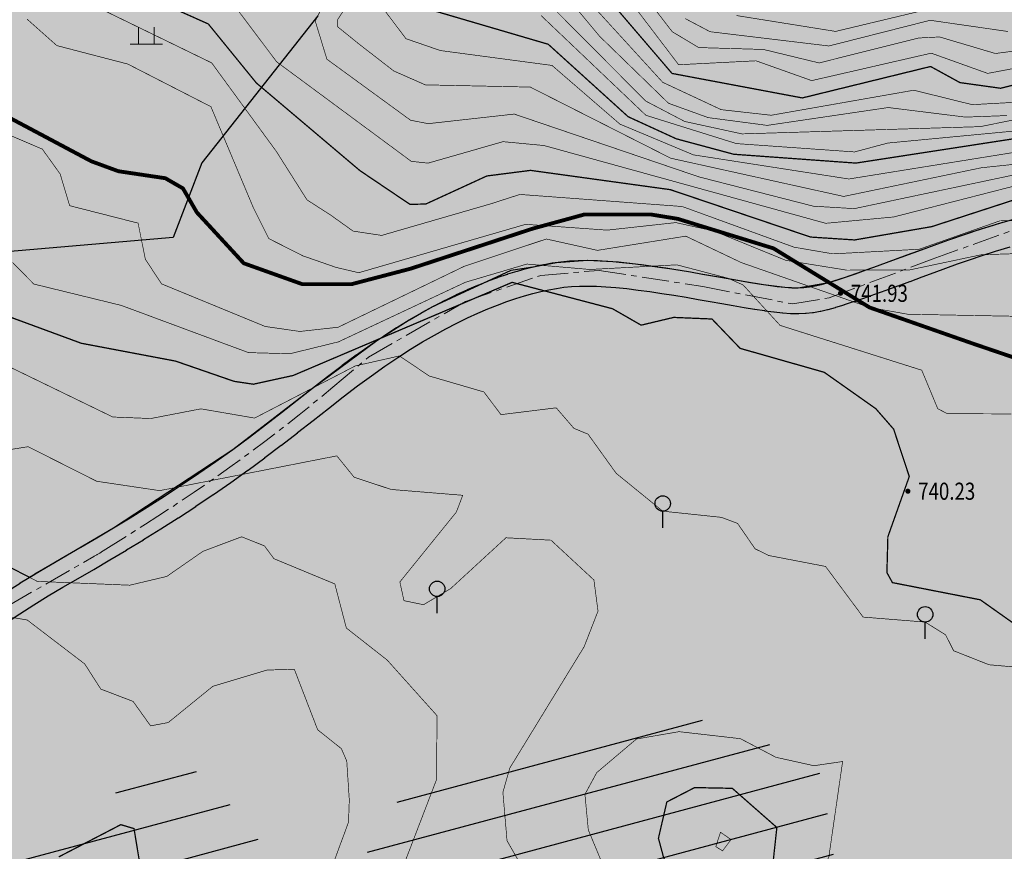
# Model space of a CAD drawing. Extents: x 273937 to 280628, y 3052521 to 3056457.
# Drawn here: x 275819 to 275934, y 3054139 to 3054236 of the extents above; entities that cross this region are included whole.
import ezdxf
from ezdxf.enums import TextEntityAlignment as Align

# ---------------------------------------------------------------- set-up
doc = ezdxf.new("R2010")
doc.units = 0
doc.header["$LTSCALE"] = 0.5
doc.linetypes.add('2', pattern=[0])
doc.linetypes.add('CENTER', pattern=[50.8, 31.75, -6.35, 6.35, -6.35])
for name, color, linetype in [('DGX', 2, 'Continuous'), ('GCD', 252, 'Continuous'), ('JMD', 6, 'Continuous'), ('SXSS', 5, 'Continuous'), ('ZBTZ', 3, 'Continuous'), ('着色－居民地', 241, 'Continuous')]:
    doc.layers.add(name, color=color, linetype=linetype)
for name, color, linetype, true_color in [('着色-旱地', 7, 'Continuous', 0xffffc8), ('着色-有林地', 7, 'Continuous', 0x288c00), ('着色-果园', 7, 'Continuous', 0xf5d228)]:
    doc.layers.add(name, color=color, linetype=linetype, true_color=true_color)
doc.styles.add('正等线体', font='txt')

# ---------------------------------------------------------------- blocks, each defined once
blk = doc.blocks.new('gc200')
at = {"linetype": '2'}
h = blk.add_hatch(color=0, dxfattribs=at)
edge = h.paths.add_edge_path(flags=0)
edge.add_arc((0, 0), 0.3, 0, 360)
blk = doc.blocks.new('gc119')
at = {"color": 0, "linetype": 'Continuous', "lineweight": 13, "flags": 128}
for points in [[(-0.6, 0), (-0.6, 1.3)], [(0.6, 0), (0.6, 1.3)], [(-1.25, 0), (1.25, 0)]]:
    blk.add_lwpolyline(points, dxfattribs=at)
blk = doc.blocks.new('gc325')
blk.add_line((0, 0), (0, 1.3))
blk.add_circle((0, 1.9), 0.6)

msp = doc.modelspace()

# ---------------------------------------------------------------- hatches: boundary and pattern name
at = {"layer": 'JMD'}
h = msp.add_hatch(dxfattribs=at)
h.set_pattern_fill('ANSI31', color=256, scale=1.5, angle=330, style=0, pattern_type=2)
h.paths.add_polyline_path([(275805.451, 3054129.75), (275806.371, 3054127.052), (275814.622, 3054108.94), (275816.899, 3054101.329), (275820.585, 3054096.442), (275828.491, 3054088.536), (275821.11, 3054087.419), (275809.3, 3054073.906), (275813.921, 3054065.78), (275823.699, 3054059.301), (275826.318, 3054059.175), (275834.675, 3054049.191), (275841.429, 3054052.058), (275848.565, 3054058.962), (275857.031, 3054064.674), (275863.488, 3054063.05), (275885.957, 3054047.298), (275895.937, 3054040.856), (275917.225, 3054033.749), (275919.972, 3054034.927), (275928.751, 3054050.134), (275941.635, 3054048.255), (275956.513, 3054047.642), (275958.688, 3054053.492), (275955.343, 3054063.287), (275946.003, 3054071.164), (275937.012, 3054073.825), (275925.21, 3054076.827), (275923.756, 3054084.743), (275921.171, 3054091.303), (275915.523, 3054095.375), (275907.49, 3054097.088), (275902.762, 3054097.088), (275901.285, 3054098.227), (275901.285, 3054101.358), (275906.074, 3054107.315), (275909.487, 3054110.269), (275923.127, 3054107.274), (275927.63, 3054102.719), (275934.665, 3054099.907), (275938.773, 3054099.907), (275948.418, 3054111.721), (275937.137, 3054121.256), (275923.905, 3054127.365), (275915.086, 3054129.959), (275912.467, 3054148.093), (275904.609, 3054152.63), (275895.48, 3054155.32), (275864.732, 3054147.961), (275854.309, 3054130.452), (275844.172, 3054143.788), (275836.938, 3054150.954), (275825.405, 3054142.545), (275814.202, 3054135.172), (275805.844, 3054132.058)])
h.paths.add_polyline_path([(275744.29, 3054227.103), (275753.713, 3054228.693), (275765.347, 3054232.092), (275769.087, 3054231.302), (275781.785, 3054234.261), (275788.365, 3054233.107), (275801.116, 3054230.068), (275806.275, 3054228.839), (275812.849, 3054225.043), (275811.032, 3054218.555), (275803.641, 3054218.555), (275801.547, 3054212.542), (275800.005, 3054207.22), (275795.01, 3054206.717), (275790.683, 3054206.281), (275787.501, 3054204.423), (275783.082, 3054184.269), (275782.389, 3054179.611), (275775.961, 3054162.973), (275772.132, 3054157.858), (275790.641, 3054151.77), (275794.634, 3054147.221), (275797.12, 3054136.624), (275782.679, 3054139.779), (275772.398, 3054140.213), (275770.283, 3054143.273), (275734.526, 3054155.419), (275734.311, 3054157.911), (275735.204, 3054162.883), (275737.002, 3054168.879), (275732.454, 3054173.59), (275714.403, 3054180.595), (275685.926, 3054186.477), (275672.2, 3054189.347), (275663.436, 3054188.657), (275658.598, 3054186.891), (275657.001, 3054197.289), (275662.168, 3054220.409), (275670.158, 3054224.616), (275699.628, 3054212.405), (275706.194, 3054212.164), (275709.755, 3054204.525), (275709.755, 3054199.739), (275707.388, 3054195.639), (275700.645, 3054195.732), (275701.198, 3054185.433), (275723.783, 3054178.253), (275739.549, 3054172.319), (275740.73, 3054175.19), (275740.482, 3054183.816), (275741.62, 3054190.29), (275741.908, 3054195.266), (275739.264, 3054194.222), (275731.296, 3054201.016), (275732.805, 3054209.53), (275729.425, 3054214.261), (275731.739, 3054219.375), (275736.44, 3054224.195), (275742.336, 3054225.879)])
at = {"layer": '着色-旱地', "ltscale": 2}
msp.add_hatch(color=256, dxfattribs=at).paths.add_polyline_path([(275761.356, 3053799.771), (276147.921, 3053912.478), (276240.524, 3054129.713), (276232.403, 3054392.762), (276048.454, 3054389.666), (275678.691, 3054334.743), (275402.679, 3054184.428), (275296.984, 3053871.683)])
at = {"layer": '着色-有林地', "linetype": 'Continuous', "true_color": 0x288c00}
h = msp.add_hatch(color=84, dxfattribs=at)
h.paths.add_polyline_path([(275323.244, 3053949.382), (275349.051, 3053963.293), (275376.99, 3053990.797), (275422.637, 3054032.697), (275432.88, 3054051.327), (275434.664, 3054061.665), (275432.949, 3054073.944), (275428.068, 3054086.181), (275423.416, 3054112.327), (275421.079, 3054116.36), (275418.592, 3054118.472), (275415.304, 3054121.264), (275388.402, 3054135.334), (275386.325, 3054136.036)])
h.paths.add_polyline_path([(275404.836, 3053854.981), (275453.07, 3053886.29), (275469.169, 3053914.775), (275472.903, 3053931.656), (275474.019, 3053933.772), (275479.025, 3053934.52), (275490.083, 3053934.237), (275488.607, 3053928.343), (275496.932, 3053919.693), (275503.546, 3053914.935), (275519.957, 3053914.443), (275531.488, 3053900.421), (275536.816, 3053891.669), (275551.487, 3053888.6), (275561.717, 3053888.539), (275578.585, 3053885.493), (275592.795, 3053891.573), (275612.287, 3053900.15), (275627.725, 3053898.977), (275653.59, 3053895.375), (275666.807, 3053887.743), (275668.201, 3053873.698), (275681.186, 3053866.201), (275709.338, 3053845.34), (275723.789, 3053838.111), (275728.479, 3053839.924), (275734.915, 3053854.497), (275745.638, 3053860.278), (275755.901, 3053859.562), (275766.663, 3053871.356), (275773.143, 3053882.493), (275769.766, 3053887.113), (275775.144, 3053912.422), (275772.483, 3053918.984), (275770.101, 3053931.634), (275770.183, 3053941.702), (275784.799, 3053953.841), (275794.213, 3053962.507), (275809.388, 3053964.93), (275812.845, 3053958.479), (275800.927, 3053947.434), (275795.852, 3053924.698), (275800.488, 3053917.288), (275804.051, 3053911.594), (275807.755, 3053904.291), (275825.965, 3053913.208), (275843.335, 3053922.138), (275839.423, 3053935.331), (275840.695, 3053939.774), (275848.869, 3053941.23), (275854.515, 3053936.981), (275855.107, 3053930.506), (275858.143, 3053927.019), (275862.68, 3053922.665), (275865.98, 3053921.822), (275876.482, 3053923.717), (275887.871, 3053925.428), (275887.584, 3053931.1), (275881.585, 3053938.935), (275879.605, 3053942.365), (275873.942, 3053944.313), (275869.093, 3053945.981), (275865.823, 3053949.584), (275865.57, 3053952.315), (275872.254, 3053952.203), (275877.57, 3053950.683), (275893.943, 3053954.43), (275905.806, 3053956.797), (275920.648, 3053966.373), (275937.72, 3053966.634), (275944.589, 3053965.509), (275966.631, 3053964.108), (275974.607, 3053960.883), (275974.928, 3053958.697), (275963.283, 3053958.697), (275955.756, 3053954.088), (275956.381, 3053946.745), (275971.395, 3053936.605), (275984.857, 3053940.652), (276006.146, 3053949.395), (276018.2, 3053959.052), (276054.957, 3053971.075), (276091.889, 3053961.258), (276110.655, 3053954.932), (276124.882, 3053960.241), (276129.163, 3053963.115), (276139.459, 3053937.979), (276150.295, 3053919.856), (276147.921, 3053912.478), (275761.356, 3053799.771)])
h.paths.add_polyline_path([(275391.791, 3054152.211), (275427.62, 3054154.709), (275453.254, 3054162.194), (275482.293, 3054169.727), (275501.534, 3054173.76), (275516.043, 3054178.004), (275550.273, 3054176.688), (275555.6, 3054180.235), (275551.899, 3054186.484), (275549.856, 3054196.718), (275548.517, 3054202.363), (275565.259, 3054202.363), (275581.754, 3054202.389), (275605.619, 3054200.196), (275616.697, 3054196.785), (275633.254, 3054185.973), (275643.194, 3054182.615), (275660.645, 3054190.177), (275663.084, 3054190.018), (275661.529, 3054194.27), (275661.837, 3054198.876), (275665.093, 3054209.242), (275664.822, 3054214.147), (275670.701, 3054221.7), (275681.437, 3054232.895), (275686.412, 3054239.628), (275690.943, 3054242.996), (275698.794, 3054241.324), (275707.201, 3054240.681), (275714.161, 3054240.766), (275722.639, 3054234.439), (275743.187, 3054222.825), (275764.214, 3054219.731), (275771.442, 3054224.094), (275778.86, 3054232.787), (275798.004, 3054242.192), (275812.514, 3054246.092), (275825.834, 3054250.802), (275847.899, 3054251.4), (275863.399, 3054269.194), (275881.138, 3054281.97), (275890.715, 3054285.866), (275900.961, 3054281.817), (275886.297, 3054264.408), (275869.156, 3054248.536), (275853.615, 3054236.623), (275840.084, 3054219.471), (275836.722, 3054210.75), (275812.726, 3054208.707), (275807.019, 3054200.236), (275811.65, 3054192.215), (275813.076, 3054184.51), (275817.524, 3054172.38), (275819.954, 3054171.104), (275829.748, 3054176.855), (275843.694, 3054186.026), (275853, 3054193.173), (275860.523, 3054198.738), (275864.297, 3054201.141), (275867.138, 3054202.742), (275872.9, 3054205.434), (275876.168, 3054206.961), (275878.964, 3054207.383), (275881.493, 3054207.854), (275885.094, 3054208.095), (275888.062, 3054207.955), (275890.693, 3054207.684), (275893.501, 3054207.306), (275894.94, 3054207.087), (275897.103, 3054206.737), (275898.536, 3054206.492), (275900.637, 3054206.123), (275903.26, 3054205.661), (275905.643, 3054205.271), (275908.149, 3054204.952), (275909.688, 3054204.882), (275913.226, 3054205.49), (275915.206, 3054206.124), (275918.94, 3054207.442), (275922.407, 3054208.714), (275924.291, 3054209.409), (275927.286, 3054210.497), (275931.032, 3054211.755), (275933.613, 3054212.543), (275936.989, 3054213.476), (275942.6, 3054214.887), (275946.694, 3054215.858), (275950.544, 3054216.757), (275956.484, 3054218.146), (275962.75, 3054219.61), (275968.254, 3054221.161), (275971.161, 3054222.062), (275975.331, 3054223.563), (275978.888, 3054225.128), (275981.74, 3054226.637), (275988.874, 3054231.258), (275992.969, 3054234.273), (276000.22, 3054239.889), (276006.275, 3054244.692), (276008.558, 3054246.508), (276013.712, 3054250.548), (276013.076, 3054253.794), (276009.778, 3054255.585), (276006.92, 3054258.821), (276009.235, 3054266.838), (276007.367, 3054274.291), (276007.913, 3054279.118), (276013.545, 3054286.769), (276011.433, 3054290.267), (276007.427, 3054293.17), (276008.379, 3054299.538), (276012.899, 3054305.932), (276017.255, 3054310.421), (276031.858, 3054319.176), (276039.872, 3054322.565), (276046.334, 3054329.48), (276054.8, 3054332.685), (276064.239, 3054341.36), (276073.642, 3054341.731), (276080.922, 3054333.681), (276084.303, 3054328.962), (276095.855, 3054329.164), (276113.352, 3054332.092), (276131.514, 3054343.351), (276137.812, 3054350.14), (276143.38, 3054351.234), (276164.593, 3054374.425), (276180.568, 3054391.89), (276166.989, 3054391.661), (276048.454, 3054389.666), (275678.691, 3054334.743), (275402.679, 3054184.428)])
h.paths.add_polyline_path([(276237.311, 3054233.786), (276200.585, 3054228.119), (276165.143, 3054223.297), (276147.996, 3054223.123), (276101.892, 3054220.196), (276088.986, 3054216.518), (276064.979, 3054205.101), (276050.339, 3054185.304), (276045.606, 3054170.187), (276049.814, 3054158.174), (276053.799, 3054149.384), (276046.286, 3054130.588), (276030.71, 3054132.384), (276014.385, 3054133.235), (275992.221, 3054137.833), (275966.619, 3054117.909), (275962.301, 3054104.923), (275961.595, 3054096.842), (275949.982, 3054094.891), (275944.72, 3054073.938), (275952.437, 3054057.249), (275963.723, 3054043.596), (275996.868, 3054034.734), (276078.059, 3054011.02), (276069.057, 3054028.843), (276038.534, 3054043.141), (276019.092, 3054065.796), (276012.78, 3054095.242), (276030.748, 3054102.095), (276047.436, 3054077.12), (276070.236, 3054068.737), (276080.012, 3054070.263), (276092.879, 3054049.989), (276107.088, 3054058.364), (276120.743, 3054054.147), (276124.754, 3054034.556), (276115.383, 3054028.072), (276111.157, 3054007.75), (276100.909, 3054002.836), (276094.895, 3053999.546), (276097.319, 3053994.522), (276115.095, 3053992.294), (276132.502, 3053998.634), (276146.38, 3054005.812), (276166.349, 3054027.204), (276180.588, 3054004.638), (276184.923, 3054000.478), (276240.524, 3054129.713)])
h.paths.add_polyline_path([(276232.403, 3054392.762), (276180.568, 3054391.89), (276175.313, 3054386.145), (276184.017, 3054371.313), (276184.017, 3054357.274), (276180.683, 3054334.668), (276173.517, 3054317.017), (276166.765, 3054303.837), (276165.479, 3054290.322), (276145.52, 3054272.466), (276136.85, 3054257.523), (276137.308, 3054253.376), (276142.53, 3054250.361), (276169.575, 3054248.613), (276194.666, 3054246.657), (276237.015, 3054243.356)])
h.paths.add_polyline_path([(275457.713, 3054052.627), (275449.418, 3054028.575), (275447.419, 3054010.978), (275457.786, 3053970.515), (275465.94, 3053965.019), (275475.554, 3053940.268), (275478.78, 3053937.794), (275491.434, 3053937.204), (275501.467, 3053937.839), (275510.251, 3053935.993), (275520.139, 3053935.515), (275544.806, 3053944.762), (275553.411, 3053948.033), (275571.392, 3053956.476), (275572.59, 3053957.039), (275574.633, 3053960.193), (275576.745, 3053962.65), (275577.488, 3053963.837), (275578.432, 3053965.733), (275578.787, 3053966.603), (275579.498, 3053968.439), (275580.176, 3053970.358), (275581.132, 3053973.099), (275583.201, 3053978.799), (275584.366, 3053981.195), (275586.354, 3053985.372), (275589.348, 3053991.297), (275591.162, 3053994.892), (275592.577, 3053997.895), (275593.477, 3054000.053), (275594.002, 3054001.451), (275592.069, 3054004.692), (275589.12, 3054006.395), (275585.565, 3054009.09), (275585.034, 3054015.777), (275580.387, 3054023.325), (275577.668, 3054027.741), (275577.036, 3054034.292), (275574.868, 3054034.292), (275567.844, 3054032.028), (275564.351, 3054031.445), (275560.622, 3054033.598), (275557.313, 3054038.911), (275554.389, 3054041.464), (275550.481, 3054043.244), (275543.047, 3054047.606), (275536.071, 3054053.429), (275532.206, 3054058.658), (275532.289, 3054064.161), (275533.583, 3054067.995), (275529.811, 3054073.898), (275520.749, 3054075.366), (275506.671, 3054070.068), (275488.74, 3054069.161), (275472.89, 3054069.237), (275461.137, 3054064.44), (275459.2, 3054056.663)])
at = {"layer": '着色-果园', "linetype": 'Continuous'}
msp.add_hatch(color=256, dxfattribs=at).paths.add_polyline_path([(275587.979, 3053961.884), (275584.569, 3053958.855), (275578.915, 3053966.894), (275584.868, 3053982.283), (275593.81, 3054001.772), (275604.125, 3054031.482), (275577.456, 3054038.77), (275575.128, 3054052.795), (275561.464, 3054071.346), (275552.741, 3054082.037), (275541.629, 3054085.354), (275539.833, 3054090.944), (275546.232, 3054100.401), (275546.783, 3054113.116), (275560.332, 3054115.682), (275581.942, 3054117.386), (275591.299, 3054129.327), (275596.328, 3054141.658), (275602.983, 3054142.352), (275638.986, 3054148.348), (275646.506, 3054143.643), (275649.351, 3054128.462), (275657.636, 3054126.796), (275675.668, 3054138.212), (275677.807, 3054144.609), (275673.351, 3054161.185), (275670.51, 3054174.841), (275669.947, 3054182.123), (275672.078, 3054186.547), (275672.277, 3054187.819), (275700.128, 3054182.623), (275718.629, 3054177.231), (275729.175, 3054172.853), (275732.687, 3054171.136), (275731.662, 3054164.376), (275730.622, 3054140.919), (275746.35, 3054136.701), (275762.543, 3054133.65), (275772.398, 3054140.213), (275782.679, 3054139.779), (275797.12, 3054136.624), (275800.905, 3054148.664), (275819.696, 3054166.117), (275853.956, 3054190.111), (275865.845, 3054198.571), (275872.591, 3054202.052), (275876.722, 3054203.641), (275883.693, 3054205.055), (275895.899, 3054203.894), (275901.449, 3054202.932), (275909.675, 3054201.881), (275913.181, 3054202.364), (275917.351, 3054203.689), (275922.253, 3054205.46), (275926.228, 3054206.924), (275940.774, 3054211.352), (275947.38, 3054212.937), (275953.735, 3054214.42), (275961.107, 3054216.14), (275966.955, 3054217.676), (275973.047, 3054219.522), (275979.34, 3054222.03), (275983.212, 3054224.265), (275989.273, 3054227.864), (275992.49, 3054230.174), (275998.688, 3054234.626), (276005.761, 3054240.45), (276014.587, 3054247.436), (276013.712, 3054250.548), (276013.076, 3054253.794), (276009.778, 3054255.585), (276006.92, 3054258.821), (276009.235, 3054266.838), (276007.367, 3054274.291), (276007.913, 3054279.118), (276013.545, 3054286.769), (276011.433, 3054290.267), (276007.427, 3054293.17), (276008.379, 3054299.538), (276012.899, 3054305.932), (276017.255, 3054310.421), (276031.858, 3054319.176), (276039.872, 3054322.565), (276046.334, 3054329.48), (276054.8, 3054332.685), (276064.239, 3054341.36), (276073.642, 3054341.731), (276080.922, 3054333.681), (276084.303, 3054328.962), (276113.352, 3054332.092), (276131.514, 3054343.351), (276137.812, 3054350.14), (276143.38, 3054351.234), (276169.19, 3054379.45), (276175.313, 3054386.145), (276184.017, 3054371.313), (276184.017, 3054357.274), (276180.683, 3054334.668), (276166.765, 3054303.837), (276165.479, 3054290.322), (276145.52, 3054272.466), (276136.85, 3054257.523), (276137.308, 3054253.376), (276142.47, 3054250.256), (276169.575, 3054248.613), (276173.448, 3054237.809), (276170.363, 3054225.926), (276165.143, 3054223.297), (276161.155, 3054222.806), (276116.609, 3054219.091), (276067.309, 3054201.304), (276057.466, 3054182.733), (276058.757, 3054147), (276052.571, 3054122.792), (275991.382, 3054130.569), (275956.584, 3054086.969), (275950.614, 3054110.394), (275941.415, 3054115.953), (275928.637, 3054124.674), (275912.453, 3054127.581), (275910.696, 3054133.199), (275909.308, 3054147.656), (275895.785, 3054153.086), (275879.661, 3054150.053), (275870.328, 3054148.297), (275861.363, 3054139.276), (275854.784, 3054127.647), (275850.884, 3054127.003), (275846.625, 3054136.235), (275836.938, 3054150.954), (275827.002, 3054140.354), (275819.078, 3054134.69), (275810.24, 3054132.452), (275802.742, 3054130.912), (275805.01, 3054124.61), (275806.981, 3054117.3), (275809.662, 3054106.118), (275819.286, 3054090.398), (275821.11, 3054087.419), (275809.3, 3054073.906), (275813.569, 3054066.398), (275823.699, 3054059.301), (275826.318, 3054059.175), (275836.868, 3054046.036), (275844.177, 3054035.248), (275846.058, 3054032.641), (275864.915, 3054041.243), (275878.661, 3054048.633), (275886.794, 3054043.078), (275891.744, 3054040.031), (275898.068, 3054037.327), (275903.156, 3054035.69), (275910.222, 3054033.418), (275913.636, 3054032.32), (275916.309, 3054031.46), (275919.742, 3054029.38), (275925.108, 3054030.085), (275928.955, 3054030.266), (275937.803, 3054030.681), (275941.725, 3054031.094), (275945.643, 3053973.515), (275944.161, 3053969.785), (275936.1, 3053963.391), (275918.388, 3053952.447), (275891.623, 3053948.937), (275878.69, 3053948.262), (275872.254, 3053952.203), (275859.683, 3053959.328), (275852.201, 3053970.994), (275844.567, 3053980.445), (275807.748, 3053970.531), (275798.842, 3053959.969), (275776.53, 3053945.72), (275776.888, 3053900.083), (275780.5, 3053870.069), (275758.29, 3053836.915), (275723.822, 3053830.566), (275680.222, 3053850.699), (275645.025, 3053880.367), (275602.592, 3053889.358), (275604.862, 3053903.944), (275639.724, 3053933.593), (275660.164, 3053941.799), (275677.921, 3053950.534), (275678.957, 3053961.129), (275677.54, 3053961.267), (275673.11, 3053961.933), (275670.332, 3053962.485), (275663.215, 3053964.231), (275661.17, 3053964.794), (275656.449, 3053966.183), (275651.475, 3053967.711), (275647.112, 3053969.092), (275639.943, 3053968.222), (275627.323, 3053966.162), (275615.205, 3053966.966), (275596.327, 3053966.384), (275590.276, 3053963.056)])
at = {"layer": '着色－居民地', "ltscale": 2, "true_color": 0xf06e7d}
h = msp.add_hatch(color=11, dxfattribs=at)
h.paths.add_polyline_path([(275805.451, 3054129.75), (275806.371, 3054127.052), (275814.622, 3054108.94), (275816.899, 3054101.329), (275820.585, 3054096.442), (275828.491, 3054088.536), (275821.11, 3054087.419), (275809.3, 3054073.906), (275813.921, 3054065.78), (275823.699, 3054059.301), (275826.318, 3054059.175), (275834.675, 3054049.191), (275841.429, 3054052.058), (275848.565, 3054058.962), (275857.031, 3054064.674), (275863.488, 3054063.05), (275885.957, 3054047.298), (275895.937, 3054040.856), (275917.225, 3054033.749), (275919.972, 3054034.927), (275928.751, 3054050.134), (275941.635, 3054048.255), (275956.513, 3054047.642), (275958.688, 3054053.492), (275955.343, 3054063.287), (275946.003, 3054071.164), (275937.012, 3054073.825), (275925.21, 3054076.827), (275923.756, 3054084.743), (275921.171, 3054091.303), (275915.523, 3054095.375), (275907.49, 3054097.088), (275902.762, 3054097.088), (275901.285, 3054098.227), (275901.285, 3054101.358), (275906.074, 3054107.315), (275909.487, 3054110.269), (275923.127, 3054107.274), (275927.63, 3054102.719), (275934.665, 3054099.907), (275938.773, 3054099.907), (275948.418, 3054111.721), (275937.137, 3054121.256), (275923.905, 3054127.365), (275915.086, 3054129.959), (275912.467, 3054148.093), (275904.609, 3054152.63), (275895.48, 3054155.32), (275864.732, 3054147.961), (275854.309, 3054130.452), (275844.172, 3054143.788), (275836.938, 3054150.954), (275825.405, 3054142.545), (275814.202, 3054135.172), (275805.844, 3054132.058)])
h.paths.add_polyline_path([(275744.29, 3054227.103), (275753.713, 3054228.693), (275765.347, 3054232.092), (275769.087, 3054231.302), (275781.785, 3054234.261), (275788.365, 3054233.107), (275801.116, 3054230.068), (275806.275, 3054228.839), (275812.849, 3054225.043), (275811.032, 3054218.555), (275803.641, 3054218.555), (275801.547, 3054212.542), (275800.005, 3054207.22), (275795.01, 3054206.717), (275790.683, 3054206.281), (275787.501, 3054204.423), (275783.082, 3054184.269), (275782.389, 3054179.611), (275775.961, 3054162.973), (275772.132, 3054157.858), (275790.641, 3054151.77), (275794.634, 3054147.221), (275797.12, 3054136.624), (275782.679, 3054139.779), (275772.398, 3054140.213), (275770.283, 3054143.273), (275734.526, 3054155.419), (275734.311, 3054157.911), (275735.204, 3054162.883), (275737.002, 3054168.879), (275732.454, 3054173.59), (275714.403, 3054180.595), (275685.926, 3054186.477), (275672.2, 3054189.347), (275663.436, 3054188.657), (275658.598, 3054186.891), (275657.001, 3054197.289), (275662.168, 3054220.409), (275670.158, 3054224.616), (275699.628, 3054212.405), (275706.194, 3054212.164), (275709.755, 3054204.525), (275709.755, 3054199.739), (275707.388, 3054195.639), (275700.645, 3054195.732), (275701.198, 3054185.433), (275723.783, 3054178.253), (275739.549, 3054172.319), (275740.73, 3054175.19), (275740.482, 3054183.816), (275741.62, 3054190.29), (275741.908, 3054195.266), (275739.264, 3054194.222), (275731.296, 3054201.016), (275732.805, 3054209.53), (275729.425, 3054214.261), (275731.739, 3054219.375), (275736.44, 3054224.195), (275742.336, 3054225.879)])

# ---------------------------------------------------------------- linework, layer by layer
at = {"color": 1, "lineweight": 30}
for points in [[(275817.19, 3054169.369), (275818.854, 3054170.432, -0.0051211), (275818.88, 3054170.448), (275820.579, 3054171.485, -0.0035343), (275820.597, 3054171.496), (275822.336, 3054172.524, -0.0019563), (275822.347, 3054172.53), (275824.129, 3054173.565, -0.0004384), (275824.131, 3054173.566), (275825.958, 3054174.622), (275827.829, 3054175.714), (275829.748, 3054176.855), (275831.708, 3054178.046), (275833.698, 3054179.283), (275835.706, 3054180.563), (275837.721, 3054181.881), (275839.732, 3054183.234), (275841.727, 3054184.617), (275843.694, 3054186.026), (275845.628, 3054187.458), (275847.527, 3054188.903), (275849.39, 3054190.347), (275851.216, 3054191.776), (275853, 3054193.173, -0.0010237), (275853.004, 3054193.177), (275854.744, 3054194.528, -0.002291), (275854.754, 3054194.536), (275856.446, 3054195.826, -0.0037309), (275856.464, 3054195.839), (275858.107, 3054197.053, -0.0051244), (275858.132, 3054197.071), (275859.724, 3054198.198, -0.0055415), (275859.751, 3054198.217), (275861.295, 3054199.259, -0.0056711), (275861.323, 3054199.277), (275862.819, 3054200.238, -0.0057772), (275862.848, 3054200.256), (275864.297, 3054201.141, -0.0058541), (275864.327, 3054201.159), (275865.732, 3054201.971, -0.0058957), (275865.762, 3054201.988), (275867.123, 3054202.733, -0.0058953), (275867.154, 3054202.75), (275868.473, 3054203.432, -0.0058461), (275868.504, 3054203.448), (275869.782, 3054204.071, -0.0058053), (275869.813, 3054204.086), (275871.052, 3054204.655, -0.0059853), (275871.084, 3054204.67), (275872.284, 3054205.186, -0.0062269), (275872.319, 3054205.201), (275873.481, 3054205.668, -0.0064674), (275873.518, 3054205.682), (275874.644, 3054206.1, -0.006704), (275874.682, 3054206.114), (275875.772, 3054206.487, -0.0069334), (275875.812, 3054206.499), (275876.868, 3054206.828, -0.007152), (275876.909, 3054206.84), (275877.932, 3054207.126, -0.0073556), (275877.974, 3054207.137), (275878.964, 3054207.383, -0.0077423), (275879.009, 3054207.394), (275879.97, 3054207.601, -0.0088315), (275880.022, 3054207.611), (275880.965, 3054207.78, -0.0098149), (275881.023, 3054207.789), (275881.964, 3054207.92, -0.0103586), (275882.025, 3054207.927), (275882.977, 3054208.019, -0.0104035), (275883.039, 3054208.024), (275884.017, 3054208.077, -0.009972), (275884.076, 3054208.079), (275885.094, 3054208.095, -0.0091574), (275885.149, 3054208.095), (275886.221, 3054208.071, -0.0080918), (275886.27, 3054208.069), (275887.411, 3054208.008, -0.0068344), (275887.452, 3054208.005), (275888.672, 3054207.905, -0.0054441), (275888.704, 3054207.902), (275889.994, 3054207.769, -0.004347), (275890.02, 3054207.766), (275891.365, 3054207.603, -0.0035161), (275891.386, 3054207.6), (275892.775, 3054207.412, -0.002866), (275892.792, 3054207.41), (275894.21, 3054207.201, -0.002341), (275894.223, 3054207.199), (275895.657, 3054206.974, -0.0019027), (275895.668, 3054206.973), (275897.103, 3054206.737, -0.0015233), (275897.112, 3054206.735), (275898.536, 3054206.492, -0.0011234), (275898.543, 3054206.491), (275899.943, 3054206.245, -0.0004985), (275899.946, 3054206.245), (275901.311, 3054206.002), (275902.63, 3054205.77), (275903.891, 3054205.552), (275905.085, 3054205.356), (275906.201, 3054205.187), (275907.226, 3054205.05), (275908.149, 3054204.952), (275908.963, 3054204.896), (275909.688, 3054204.882), (275910.358, 3054204.909), (275911.01, 3054204.979), (275911.683, 3054205.096), (275912.411, 3054205.264), (275913.226, 3054205.49), (275914.153, 3054205.777), (275915.206, 3054206.124), (275916.369, 3054206.524), (275917.62, 3054206.966), (275918.94, 3054207.442), (275920.307, 3054207.941), (275921.704, 3054208.454), (275923.11, 3054208.973), (275924.507, 3054209.488, -0.0005178), (275924.509, 3054209.489), (275925.884, 3054209.993, -0.0015012), (275925.893, 3054209.996), (275927.272, 3054210.492, -0.0025062), (275927.286, 3054210.497), (275928.703, 3054210.991, -0.003279), (275928.722, 3054210.998), (275930.212, 3054211.495, -0.0037532), (275930.234, 3054211.502), (275931.831, 3054212.008, -0.0039313), (275931.853, 3054212.015), (275933.591, 3054212.537, -0.0038664), (275933.613, 3054212.543), (275935.527, 3054213.085, -0.0036337)], [(275817.229, 3054165.773), (275818.822, 3054166.852), (275820.456, 3054167.895), (275822.133, 3054168.919), (275823.858, 3054169.938), (275825.634, 3054170.969), (275827.462, 3054172.026, 0.0009776), (275827.467, 3054172.029), (275829.346, 3054173.126, 0.0020845), (275829.357, 3054173.132), (275831.288, 3054174.28, 0.0024053), (275831.3, 3054174.288), (275833.272, 3054175.486, 0.0025649), (275833.286, 3054175.494), (275835.289, 3054176.74, 0.0027515), (275835.303, 3054176.749), (275837.326, 3054178.038, 0.002968), (275837.341, 3054178.048), (275839.371, 3054179.376, 0.0032187), (275839.387, 3054179.387), (275841.415, 3054180.75, 0.003509), (275841.432, 3054180.762), (275843.445, 3054182.158, 0.0038457), (275843.464, 3054182.171), (275845.451, 3054183.594, 0.0039957), (275845.47, 3054183.608), (275847.421, 3054185.053, 0.0032229), (275847.437, 3054185.065), (275849.348, 3054186.519, 0.0022167), (275849.359, 3054186.527), (275851.23, 3054187.977, 0.0011929), (275851.236, 3054187.982), (275853.064, 3054189.413), (275854.847, 3054190.81), (275856.578, 3054192.155), (275858.256, 3054193.433), (275859.877, 3054194.631), (275861.444, 3054195.74), (275862.959, 3054196.762), (275864.426, 3054197.705), (275865.845, 3054198.571), (275867.219, 3054199.365), (275868.548, 3054200.093), (275869.835, 3054200.759), (275871.082, 3054201.367), (275872.288, 3054201.921), (275873.454, 3054202.424), (275874.581, 3054202.877), (275875.67, 3054203.282), (275876.722, 3054203.641), (275877.738, 3054203.957), (275878.719, 3054204.231), (275879.665, 3054204.466), (275880.577, 3054204.663), (275881.465, 3054204.822), (275882.345, 3054204.944), (275883.235, 3054205.03), (275884.151, 3054205.08), (275885.111, 3054205.095), (275886.132, 3054205.072), (275887.228, 3054205.013), (275888.411, 3054204.917), (275889.672, 3054204.786), (275890.994, 3054204.626), (275892.364, 3054204.44), (275893.766, 3054204.234), (275895.187, 3054204.012), (275896.612, 3054203.777), (275898.028, 3054203.535), (275899.423, 3054203.291), (275900.787, 3054203.048), (275902.111, 3054202.815, 0.0010243), (275902.117, 3054202.814), (275903.387, 3054202.595, 0.0019561), (275903.399, 3054202.593), (275904.608, 3054202.394, 0.0030933), (275904.626, 3054202.391), (275905.764, 3054202.219, 0.0045506), (275905.792, 3054202.215), (275906.85, 3054202.074, 0.0065147), (275906.889, 3054202.069), (275907.859, 3054201.966, 0.0092525), (275907.914, 3054201.961), (275908.793, 3054201.9, 0.0124397), (275908.867, 3054201.897), (275909.675, 3054201.881, 0.0151386), (275909.766, 3054201.882), (275910.531, 3054201.914, 0.0165237), (275910.63, 3054201.921), (275911.379, 3054202.002, 0.0160686), (275911.475, 3054202.015), (275912.236, 3054202.147, 0.0139139), (275912.318, 3054202.163), (275913.118, 3054202.349, 0.0107692), (275913.181, 3054202.364), (275914.048, 3054202.605, 0.0074525), (275914.091, 3054202.617), (275915.053, 3054202.915, 0.0046705), (275915.079, 3054202.923), (275916.155, 3054203.278, 0.0030994), (275916.172, 3054203.284), (275917.351, 3054203.689, 0.0021679), (275917.363, 3054203.693), (275918.625, 3054204.139, 0.0015158), (275918.633, 3054204.142), (275919.96, 3054204.62, 0.0010246), (275919.965, 3054204.622), (275921.338, 3054205.123, 0.0006268), (275921.341, 3054205.124), (275922.74, 3054205.639, 0.0002791), (275922.742, 3054205.64), (275924.149, 3054206.159), (275925.543, 3054206.673), (275926.912, 3054207.175), (275928.28, 3054207.667), (275929.681, 3054208.155), (275931.151, 3054208.646), (275932.726, 3054209.145), (275934.442, 3054209.66)]]:
    msp.add_lwpolyline(points, format="xyb", dxfattribs=at)
at = {"color": 1, "linetype": 'CENTER', "lineweight": 0, "ltscale": 0.2, "elevation": 726.062}
msp.add_lwpolyline([(275797.687, 3054146.935), (275802.466, 3054153.252, -0.0487535), (275811.474, 3054163.305), (275812.324, 3054164.069, -0.0529079), (275817.454, 3054167.78), (275827.456, 3054173.514, 0.0108208), (275828.568, 3054174.184), (275833.517, 3054177.314, 0.0338558), (275855.353, 3054193.286), (275859.538, 3054196.805), (275870.859, 3054203.299), (275879.664, 3054206.336), (275886.441, 3054206.921), (275898.55, 3054205.04), (275909.062, 3054202.997), (275913.312, 3054203.716), (275925.346, 3054208.225), (275935.459, 3054211.87)], format="xyb", dxfattribs=at)
at = {"layer": 'DGX', "color": 252, "linetype": 'Continuous', "flags": 128}
for points, const_width in [([(275862.446, 3054246.189), (275855.93, 3054236.182), (275855.948, 3054235.335), (275858.404, 3054233.349), (275862.475, 3054230.193), (275866.166, 3054228.568), (275878.419, 3054228.309), (275894.81, 3054220.009), (275915.004, 3054215.547), (275931.088, 3054218.897), (275945.885, 3054220.445)], 0.075), ([(275880.169, 3054241.841), (275886.501, 3054234.246), (275894.554, 3054226.42), (275899.18, 3054224.746), (275906.073, 3054223.839), (275920.204, 3054225.923), (275929.214, 3054224.805), (275934.081, 3054224.986)], 0.075), ([(275856.101, 3054241.559), (275853.314, 3054236.024), (275854.676, 3054231.562), (275864.435, 3054224.445), (275866.497, 3054224.04), (275876.545, 3054225.16), (275898.133, 3054217.822), (275911.461, 3054214.41), (275916.246, 3054214.125), (275935.748, 3054218.243)], 0.075), ([(275824.165, 3054239.432), (275841.226, 3054231.134), (275848.783, 3054220.79), (275852.354, 3054215.146), (275855.116, 3054213.371), (275857.733, 3054211.502), (275861.067, 3054210.999), (275873.806, 3054214.685), (275877.203, 3054215.781), (275896.154, 3054214.372), (275909.202, 3054209.627), (275913.744, 3054208.847), (275923.821, 3054209.384), (275933.228, 3054212.699), (275945.78, 3054212.991)], 0.075), ([(275886.621, 3054239.646), (275894.965, 3054229.902), (275910.174, 3054227.043), (275925.147, 3054230.712), (275928.573, 3054228.832), (275933.32, 3054228.172), (275947.52, 3054231.676)], 0.15), ([(275833.875, 3054238.78), (275840.834, 3054235.676), (275846.443, 3054228.787), (275858.543, 3054218.552), (275864.372, 3054214.623), (275866.222, 3054214.662), (275873.347, 3054217.936), (275878.449, 3054218.589), (275894.767, 3054216.338), (275911.138, 3054210.807), (275916.28, 3054210.471), (275925.279, 3054212.023), (275937.328, 3054215.938)], 0.15), ([(275879.339, 3054239.301), (275891.886, 3054226.682), (275896.437, 3054224.298), (275903.127, 3054222.846), (275930.955, 3054223.693), (275950.503, 3054227.662)], 0.075), ([(275889.462, 3054239.156), (275895.734, 3054230.917), (275904.765, 3054231.377), (275911.268, 3054229.064), (275925.219, 3054232.268), (275931.806, 3054229.907), (275948.072, 3054232.974)], 0.075), ([(275891.45, 3054239.365), (275894.985, 3054234.771), (275898.083, 3054232.92), (275905.644, 3054232.7), (275912.132, 3054231.127), (275923.747, 3054234.038), (275926.193, 3054234.159), (275932.713, 3054232.227), (275948.957, 3054234.377)], 0.075), ([(275843.616, 3054238.168), (275848.821, 3054231.249), (275864.524, 3054219.643), (275866.487, 3054219.433), (275875.233, 3054221.94), (275880.025, 3054221.488), (275912.902, 3054212.412), (275920.838, 3054213.152), (275935.122, 3054216.814)], 0.075), ([(275861.483, 3054237.17), (275863.901, 3054233.958), (275867.915, 3054232.574), (275880.954, 3054230.836), (275888.875, 3054223.991), (275897.459, 3054220.4), (275915.605, 3054217.583), (275950.648, 3054223.22)], 0.075), ([(275865.882, 3054237.594), (275880.514, 3054233.305), (275889.849, 3054224.845), (275895.464, 3054222.272), (275902.164, 3054220.471), (275916.413, 3054219.439), (275951.387, 3054224.822)], 0.15), ([(275885.624, 3054237.896), (275893.878, 3054228.864), (275900.702, 3054225.675), (275906.537, 3054225.021), (275923.187, 3054227.944), (275930.001, 3054226.259), (275935.022, 3054226.534)], 0.075), ([(275902.488, 3054236.657), (275914.056, 3054234.806), (275925.419, 3054237.522)], 0.075), ([(275819.683, 3054236.233), (275823.147, 3054233.152), (275831.434, 3054230.996), (275841.135, 3054226.023), (275846.103, 3054214.204), (275847.89, 3054210.63), (275851.879, 3054208.612), (275855.746, 3054207.266), (275858.392, 3054206.645), (275877.882, 3054212.294), (275887.389, 3054211.614), (275895.402, 3054212.495), (275899.847, 3054211.513), (275908.247, 3054208.089), (275915.362, 3054206.943), (275922.732, 3054206.978), (275931.042, 3054208.74), (275941.19, 3054209.074)], 0.075), ([(275879.685, 3054236.651), (275891.916, 3054225.016), (275902.477, 3054221.715), (275916.274, 3054220.74), (275920.149, 3054221.779), (275935.878, 3054223.272)], 0.075), ([(275896.498, 3054236.304), (275899.409, 3054234.771), (275913.273, 3054233.106), (275925.093, 3054236.105), (275934.192, 3054234.794)], 0.075), ([(275812.148, 3054225.043), (275821.456, 3054221.072), (275823.544, 3054218.162), (275824.646, 3054214.469), (275832.637, 3054212.432), (275833.48, 3054208.221), (275835.382, 3054205.342), (275847.472, 3054200.373), (275851.513, 3054199.791), (275855.995, 3054200.285), (275870.718, 3054207.397), (275880.289, 3054210.579), (275886.264, 3054209.255), (275896.567, 3054210.913), (275903.053, 3054207.826), (275918.018, 3054202.593), (275922.491, 3054201.799), (275939.771, 3054201.473)], 0.075), ([(275817.972, 3054207.858), (275820.46, 3054205.326), (275830.688, 3054202.826), (275845.519, 3054197.322), (275850.352, 3054197.189), (275856.018, 3054198.575), (275870.845, 3054205.532), (275878.021, 3054207.656), (275885.381, 3054207.023), (275895.525, 3054207.566), (275901.536, 3054205.99), (275903.268, 3054205.212), (275907.576, 3054200.499), (275924.111, 3054195.268), (275925.982, 3054190.776), (275927.104, 3054190.191), (275934.557, 3054190.169)], 0.075), ([(275817.466, 3054201.556), (275826.004, 3054198.413), (275837.007, 3054196.332), (275843.842, 3054193.969), (275846.092, 3054193.634), (275850.735, 3054194.651), (275876.3, 3054205.521), (275888.014, 3054202.442), (275891.36, 3054200.526), (275895.161, 3054201.431), (275899.627, 3054201.243), (275902.915, 3054197.817), (275912.73, 3054195.025), (275918.755, 3054190.773), (275920.831, 3054188.392), (275922.656, 3054182.863), (275920.158, 3054175.836), (275920.047, 3054171.648), (275920.692, 3054170.479), (275930.947, 3054168.475), (275936.595, 3054164.478)], 0.15), ([(275816.613, 3054196.149), (275829.685, 3054189.806), (275834.114, 3054189.629), (275839.974, 3054190.76), (275846.236, 3054189.682), (275857.989, 3054195.767), (275863.138, 3054196.933), (275866.624, 3054194.592), (275872.994, 3054192.735), (275874.999, 3054190.084), (275881.444, 3054190.879), (275883.51, 3054188.485), (275885.164, 3054187.801), (275888.438, 3054183.242), (275893.876, 3054178.817), (275900.74, 3054178.095), (275902.613, 3054177.392), (275904.659, 3054174.424), (275906.264, 3054173.642), (275912.883, 3054172.369), (275917.273, 3054166.457), (275924.507, 3054165.876), (275926.902, 3054164.382), (275927.834, 3054162.529), (275931.969, 3054160.894), (275940.44, 3054160.15)], 0.075), ([(275815.813, 3054185.708), (275819.801, 3054186.342), (275827.803, 3054182.308), (275835.156, 3054181.214), (275855.836, 3054185.272), (275857.852, 3054182.784), (275862.17, 3054181.351), (275870.532, 3054180.671), (275869.785, 3054178.71), (275863.194, 3054170.559), (275863.672, 3054168.373), (275865.961, 3054167.899), (275869.143, 3054169.802), (275875.576, 3054175.714), (275880.835, 3054175.432), (275885.845, 3054170.787), (275886.323, 3054167.156), (275884.704, 3054162.999), (275876.024, 3054148.838), (275875.22, 3054146.008), (275875.703, 3054140.357), (275881.103, 3054130.925)], 0.075), ([(275811.137, 3054175.735), (275820.868, 3054170.623), (275831.667, 3054170.178), (275835.985, 3054171.203), (275840.214, 3054174.137), (275844.725, 3054175.829), (275847.387, 3054174.766), (275848.495, 3054173.271), (275855.6, 3054170.326), (275856.942, 3054165.185), (275861.714, 3054161.44), (275867.531, 3054154.951), (275867.474, 3054147.494), (275863.836, 3054138.018)], 0.075), ([(275815.229, 3054166.874), (275819.696, 3054166.117), (275826.409, 3054160.987), (275828.284, 3054158.055), (275832.051, 3054156.618), (275834.095, 3054153.761), (275836.153, 3054154.15), (275841.357, 3054158.378), (275847.697, 3054160.279), (275850.875, 3054160.362), (275853.599, 3054153.307), (275856.362, 3054151.105), (275856.994, 3054149.653), (275857.29, 3054145.124), (275857.202, 3054142.531), (275855.358, 3054137.534)], 0.075), ([(275914.876, 3054149.602), (275911.518, 3054149.112), (275907.09, 3054150.095), (275902.945, 3054152.267), (275895.785, 3054153.086), (275890.808, 3054152.229), (275886.169, 3054148.303), (275884.796, 3054145.766), (275885.19, 3054141.623), (275892.958, 3054122.905), (275898.214, 3054123.495), (275903.024, 3054125.986), (275910.696, 3054133.199), (275913.267, 3054138.464), (275914.876, 3054149.602)], 0.075), ([(275907.2, 3054141.904), (275901.999, 3054146.473), (275897.603, 3054146.56), (275894.356, 3054144.884), (275893.375, 3054140.648), (275893.982, 3054138.391), (275898.031, 3054130.644), (275899.488, 3054129.397), (275904.022, 3054129.857), (275906.014, 3054130.982), (275907.2, 3054141.904)], 0.15), ([(275823.385, 3054138.475), (275830.619, 3054142.233), (275832.161, 3054141.774), (275832.822, 3054137.756)], 0.15), ([(275901.849, 3054140.492), (275900.625, 3054141.347), (275900.072, 3054139.666), (275900.862, 3054139.177), (275901.849, 3054140.492)], 0.075)]:
    msp.add_lwpolyline(points, dxfattribs=dict(at, const_width=const_width))
at = {"layer": 'SXSS', "linetype": 'Continuous', "const_width": 0.45, "flags": 128}
msp.add_lwpolyline([(275811.361, 3054228.063), (275827.176, 3054219.651), (275830.34, 3054218.489), (275835.818, 3054217.672), (275837.876, 3054216.484), (275839.489, 3054213.691), (275844.976, 3054207.745), (275851.816, 3054205.304), (275857.54, 3054205.304), (275864.451, 3054207.118), (275875.364, 3054210.697), (275878.697, 3054211.79), (275884.714, 3054213.436), (275892.529, 3054213.436), (275895.628, 3054212.934), (275906.806, 3054209.487), (275918.018, 3054202.593), (275930.121, 3054198.361), (275957.328, 3054189.104)], dxfattribs=at)
at = {"layer": '着色-有林地', "color": 84, "linetype": 'Continuous', "true_color": 0x288c00}
for points in [[(275853.615, 3054236.623), (275840.084, 3054219.471), (275836.722, 3054210.75), (275812.726, 3054208.707)], [(275817.524, 3054172.38), (275819.954, 3054171.104), (275829.748, 3054176.855), (275843.694, 3054186.026), (275853, 3054193.173), (275860.523, 3054198.738), (275864.297, 3054201.141), (275867.138, 3054202.742), (275872.9, 3054205.434), (275876.168, 3054206.961), (275878.964, 3054207.383), (275881.493, 3054207.854), (275885.094, 3054208.095), (275888.062, 3054207.955), (275890.693, 3054207.684), (275893.501, 3054207.306), (275894.94, 3054207.087), (275897.103, 3054206.737), (275898.536, 3054206.492), (275900.637, 3054206.123), (275903.26, 3054205.661), (275905.643, 3054205.271), (275908.149, 3054204.952), (275909.688, 3054204.882), (275913.226, 3054205.49), (275915.206, 3054206.124), (275918.94, 3054207.442), (275922.407, 3054208.714), (275924.291, 3054209.409), (275927.286, 3054210.497), (275931.032, 3054211.755), (275933.613, 3054212.543), (275936.989, 3054213.476)]]:
    msp.add_lwpolyline(points, dxfattribs=at)

# ---------------------------------------------------------------- block references
at = {"layer": 'GCD', "color": 252}
ref = msp.add_blockref('gc200', (275914.633, 3054204.245, 741.929), dxfattribs=at)
ref.add_attrib('height', '741.93', dxfattribs={"height": 2, "style": '正等线体', "width": 0.8}).set_placement((275915.833, 3054204.245, 741.929), align=Align.MIDDLE_LEFT)
ref = msp.add_blockref('gc200', (275922.496, 3054181.146, 740.231), dxfattribs=at)
ref.add_attrib('height', '740.23', dxfattribs={"height": 2, "style": '正等线体', "width": 0.8}).set_placement((275923.696, 3054181.146, 740.231), align=Align.MIDDLE_LEFT)
at = {"layer": 'ZBTZ', "linetype": 'Continuous', "xscale": 1.5, "yscale": 1.5, "zscale": 0.75}
for name, p in [('gc119', (275833.596, 3054233.333, 744)), ('gc325', (275893.876, 3054176.867, 739)), ('gc325', (275867.552, 3054166.901, 738)), ('gc325', (275924.507, 3054163.926, 739))]:
    msp.add_blockref(name, p, dxfattribs=at)

doc.saveas('drawing.dxf')
